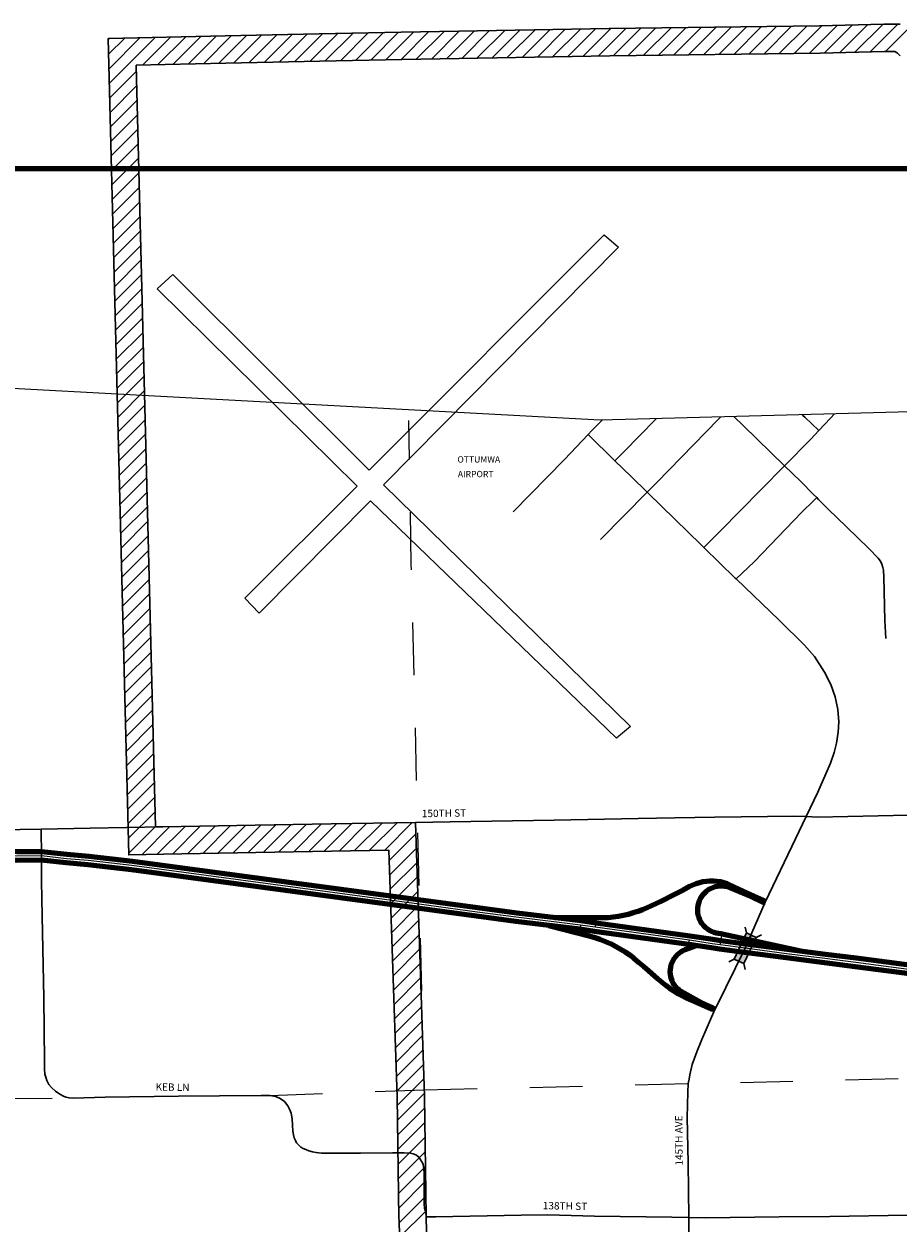
# Model space of a CAD drawing. Extents: x 242 to 250.6, y 65.9 to 77.6.
# Drawn here: x 243.5 to 245.2, y 75.3 to 77.6 of the extents above; entities that cross this region are included whole.
import ezdxf
from ezdxf.enums import TextEntityAlignment as Align

# ---------------------------------------------------------------- set-up
doc = ezdxf.new("R2010")
doc.units = ezdxf.units.MI
doc.header["$MEASUREMENT"] = 0
doc.linetypes.add('DOT', pattern=[0.025, 0.005, -0.02])
for name, color, linetype, lineweight in [('tdCiAirport', 7, 'Continuous', 13), ('tdCiAirportTxt', 7, 'Continuous', 0), ('tdCiCityInstCL', 40, 'Continuous', 30), ('tdCiMapFrame', 7, 'Continuous', 0), ('tdCiMapPltShpe', 31, 'Continuous', 13), ('tdCiPriDiv', 1, 'Continuous', 120), ('tdCiPriDivCL', 2, 'Continuous', 13), ('tdCiPriRamp', 1, 'Continuous', 120), ('tdCiPriRampCL', 1, 'Continuous', 13), ('tdCiSecCL', 241, 'Continuous', 30), ('tdCiSecText', 241, 'Continuous', 0), ('tdCiSectLine', 7, 'DOT', 13), ('tdCiStrucDataSec', 7, 'Continuous', 0), ('tdCiUABCrssHtch', 40, 'Continuous', 30), ('tdCiUABndry', 3, 'Continuous', 30)]:
    doc.layers.add(name, color=color, linetype=linetype, lineweight=lineweight)
doc.styles.add('Style-GEOMETRICFUTURA_211_L_L', font='GEOMETRICFUTURA_211_L_L.shx')
doc.styles.add('Style-GEOMETRICFUTURA_211_MI_L', font='GEOMETRICFUTURA_211_MI_L.shx')

# ---------------------------------------------------------------- blocks, each defined once
blk = doc.blocks.new('FR3547')
at = {"layer": 'tdCiMapFrame', "color": 40, "linetype": 'Continuous', "lineweight": 200, "ltscale": 0.05}
blk.add_lwpolyline([(0, 7), (0, 0), (-9.4, 0), (-9.4, 7), (0, 7)], dxfattribs=at)

msp = doc.modelspace()

# ---------------------------------------------------------------- linework, layer by layer
at = {"layer": 'tdCiAirport', "color": 7, "linetype": 'Continuous', "lineweight": 0, "ltscale": 0.05}
msp.add_lwpolyline([(243.8139, 77.0847), (244.1872, 76.7128), (244.6338, 77.1597), (244.6609, 77.1365), (244.2144, 76.6848), (244.6836, 76.2259), (244.6571, 76.2034), (244.1896, 76.6544), (243.978, 76.4414), (243.9508, 76.4694), (244.1639, 76.6824), (243.7843, 77.0574), (243.8139, 77.0847)], dxfattribs=at)
at = {"layer": 'tdCiCityInstCL', "color": 40, "linetype": 'Continuous', "lineweight": 30, "ltscale": 0.05}
for points in [[(244.6295, 76.8077), (244.6277, 76.8059), (244.6101, 76.788), (244.603, 76.7805)], [(244.7325, 76.8105), (244.7267, 76.8046), (244.7058, 76.7831), (244.6666, 76.7429), (244.654, 76.7307)], [(244.8551, 76.8139), (244.851, 76.8095), (244.7329, 76.6887), (244.7155, 76.6707)], [(244.9762, 76.7211), (244.8974, 76.7974), (244.8798, 76.8146)], [(245.0411, 76.7881), (245.0148, 76.8134), (245.0112, 76.8169), (245.01, 76.8181)], [(245.0411, 76.7881), (245.0636, 76.8118), (245.0712, 76.8198)], [(244.9762, 76.7211), (245.0259, 76.772), (245.0411, 76.7881)], [(244.603, 76.7805), (244.5583, 76.7333), (244.4607, 76.6339)], [(244.654, 76.7307), (244.603, 76.7805)], [(244.7155, 76.6707), (244.6848, 76.7007), (244.654, 76.7307)], [(244.9762, 76.7211), (244.9314, 76.6753), (244.8542, 76.5967), (244.823, 76.5659)], [(245.0373, 76.6608), (245.0314, 76.6667), (245.0069, 76.6914), (244.9762, 76.7211)], [(244.6268, 76.5813), (244.7155, 76.6707)], [(244.823, 76.5659), (244.8171, 76.5716), (244.7934, 76.5948), (244.7174, 76.6688), (244.7155, 76.6707)], [(245.0373, 76.6608), (245.0313, 76.6546), (245.0091, 76.6327), (244.9184, 76.5387), (244.8841, 76.5062)], [(245.1687, 76.3932), (245.1667, 76.4273), (245.165, 76.5094), (245.164, 76.5229), (245.1627, 76.5281), (245.1608, 76.5343), (245.1586, 76.5397), (245.1541, 76.5459), (245.1361, 76.5641), (245.0939, 76.6051), (245.0594, 76.6386), (245.0408, 76.6573), (245.0373, 76.6608)], [(244.8841, 76.5062), (244.8827, 76.5075), (244.823, 76.5659)], [(245.0171, 76.0546), (245.0393, 76.1011), (245.0634, 76.1561), (245.0706, 76.1763), (245.0748, 76.1943), (245.0782, 76.2148), (245.0795, 76.2345), (245.0772, 76.2584), (245.0723, 76.2824), (245.0644, 76.3058), (245.0523, 76.3292), (245.0329, 76.3588), (245.0141, 76.3805), (244.9663, 76.4276), (244.8841, 76.5062)]]:
    msp.add_lwpolyline(points, dxfattribs=at)
at = {"layer": 'tdCiMapPltShpe', "color": 162, "linetype": 'Continuous', "lineweight": 13, "ltscale": 0.05}
msp.add_lwpolyline([(249.514, 70.8263), (249.57, 72.9003), (249.5492, 73.6821), (249.5492, 73.6821), (249.5316, 74.4224), (249.4158, 75.0992), (248.7035, 75.9032), (248.7035, 75.9032), (247.9106, 76.3263), (246.9063, 76.4673), (246.9063, 76.4673), (246.9063, 76.4673), (246.2729, 76.6319), (246.2569, 76.6317), (245.2627, 76.825), (245.2627, 76.825), (245.2627, 76.825), (244.6262, 76.8076), (242.6028, 76.9169), (242.0683, 76.8026), (242.7149, 75.5632), (242.7149, 75.5632), (242.6773, 72.1567)], dxfattribs=at)
at = {"layer": 'tdCiPriDiv', "color": 1, "linetype": 'Continuous', "lineweight": 120, "ltscale": 0.05}
for points in [[(245.285, 75.7627), (245.1126, 75.7854), (245.054, 75.7927), (244.9812, 75.802), (244.9024, 75.8124), (244.8551, 75.8188), (244.8399, 75.8209), (244.7965, 75.8277), (244.6174, 75.8523), (244.5893, 75.8564), (244.4674, 75.8712), (244.393, 75.8811), (244.2802, 75.8965), (243.7373, 75.9695), (243.6541, 75.979), (243.6128, 75.9824), (243.5646, 75.9879), (243.5177, 75.9875), (243.49, 75.9883), (243.4702, 75.9887), (243.3905, 75.988), (243.2802, 75.9851), (242.5095, 75.9646)], [(245.2829, 75.7468), (245.1106, 75.7695), (245.052, 75.7768), (244.9792, 75.7861), (244.9003, 75.7965), (244.8529, 75.803), (244.8376, 75.805), (244.7942, 75.8119), (244.6151, 75.8364), (244.5872, 75.8406), (244.4654, 75.8553), (244.3908, 75.8653), (244.278, 75.8806), (243.7354, 75.9536), (243.6525, 75.9631), (243.6112, 75.9665), (243.5637, 75.9719), (243.5175, 75.9715), (243.4896, 75.9723), (243.4701, 75.9727), (243.3908, 75.972), (243.2806, 75.9691), (242.5099, 75.9486)]]:
    msp.add_lwpolyline(points, dxfattribs=at)
at = {"layer": 'tdCiPriDivCL', "color": 2, "linetype": 'Continuous', "lineweight": 13, "ltscale": 0.05}
msp.add_lwpolyline([(245.284, 75.7548), (245.1116, 75.7775), (245.053, 75.7848), (244.9802, 75.7941), (244.9014, 75.8044), (244.854, 75.8109), (244.8387, 75.8129), (244.7954, 75.8198), (244.6162, 75.8444), (244.5883, 75.8485), (244.4664, 75.8633), (244.3919, 75.8732), (244.2817, 75.8882), (243.7363, 75.9615), (243.6533, 75.9711), (243.612, 75.9745), (243.5642, 75.9799), (243.5176, 75.9795), (243.4898, 75.9803), (243.4702, 75.9807), (243.3906, 75.98), (243.2804, 75.9771), (242.5097, 75.9566)], dxfattribs=at)
at = {"layer": 'tdCiPriRamp', "color": 1, "linetype": 'Continuous', "lineweight": 120, "ltscale": 0.05}
for points in [[(244.882, 75.92), (244.8674, 75.9271), (244.861, 75.929), (244.8544, 75.9305), (244.8478, 75.9315), (244.8411, 75.932), (244.8344, 75.932), (244.8277, 75.9314), (244.8211, 75.9304), (244.8146, 75.929), (244.8082, 75.927), (244.8019, 75.9246), (244.7959, 75.9217), (244.7835, 75.915), (244.767, 75.9069), (244.7396, 75.8928), (244.7152, 75.8815), (244.7064, 75.8778), (244.6974, 75.8744), (244.6883, 75.8715), (244.6791, 75.8689), (244.6698, 75.8667), (244.6604, 75.865), (244.6509, 75.8636), (244.6414, 75.8626), (244.6319, 75.862), (244.539, 75.8626)], [(245.007, 75.7987), (244.8553, 75.8319), (244.8507, 75.8323), (244.8462, 75.8332), (244.8418, 75.8345), (244.8375, 75.8362), (244.8334, 75.8384), (244.8296, 75.841), (244.8261, 75.8439), (244.8228, 75.8472), (244.8199, 75.8508), (244.8174, 75.8547), (244.8153, 75.8588), (244.8137, 75.8631), (244.8124, 75.8675), (244.8116, 75.8721), (244.8113, 75.8767), (244.8115, 75.8813), (244.8121, 75.8859), (244.8131, 75.8903), (244.8146, 75.8947), (244.8165, 75.899), (244.8188, 75.903), (244.8215, 75.9067), (244.8246, 75.9101), (244.8281, 75.9132), (244.8318, 75.9159), (244.8358, 75.9183), (244.8401, 75.9201), (244.8445, 75.9216), (244.849, 75.9226), (244.8536, 75.9231), (244.8582, 75.9231), (244.8628, 75.9226), (244.8674, 75.9217), (244.9125, 75.9027), (244.9348, 75.8919), (244.9397, 75.8918)], [(244.9397, 75.8918), (244.9365, 75.8955), (244.9176, 75.9037), (244.882, 75.92)], [(244.5286, 75.8477), (244.6027, 75.8289), (244.6139, 75.8255), (244.625, 75.8217), (244.6359, 75.8174), (244.6467, 75.8127), (244.6558, 75.808), (244.6647, 75.8029), (244.6734, 75.7975), (244.6819, 75.7917), (244.6901, 75.7855), (244.6995, 75.7776), (244.7088, 75.7698), (244.7177, 75.7624), (244.7357, 75.7466), (244.7428, 75.7402), (244.7501, 75.7343), (244.7578, 75.7286), (244.7656, 75.7233), (244.7737, 75.7184), (244.7821, 75.7138)], [(244.8436, 75.6879), (244.8383, 75.6922), (244.8184, 75.701), (244.7801, 75.7222), (244.7764, 75.7247), (244.773, 75.7277), (244.7699, 75.7309), (244.7671, 75.7345), (244.7647, 75.7383), (244.7627, 75.7423), (244.7612, 75.7466), (244.76, 75.7509), (244.7593, 75.7554), (244.7591, 75.7599), (244.7593, 75.7644), (244.7599, 75.7688), (244.761, 75.7732), (244.7626, 75.7774), (244.7644, 75.7815), (244.7667, 75.7853), (244.7694, 75.789), (244.7724, 75.7923), (244.7757, 75.7953), (244.7793, 75.798), (244.7831, 75.8003), (244.7872, 75.8022), (244.8084, 75.8096)], [(244.7821, 75.7138), (244.7906, 75.7097), (244.7993, 75.7059), (244.8366, 75.6891), (244.8436, 75.6879)]]:
    msp.add_lwpolyline(points, dxfattribs=at)
at = {"layer": 'tdCiPriRampCL', "color": 1, "linetype": 'Continuous', "lineweight": 0, "ltscale": 0.05}
for points in [[(244.854, 75.8109), (244.8579, 75.8313), (244.8553, 75.8319), (244.8507, 75.8323), (244.8462, 75.8332), (244.8418, 75.8345), (244.8375, 75.8362), (244.8334, 75.8384), (244.8296, 75.841), (244.8261, 75.8439), (244.8228, 75.8472), (244.8199, 75.8508), (244.8174, 75.8547), (244.8153, 75.8588), (244.8137, 75.8631), (244.8124, 75.8675), (244.8116, 75.8721), (244.8113, 75.8767), (244.8115, 75.8813), (244.8121, 75.8859), (244.8131, 75.8903), (244.8146, 75.8947), (244.8165, 75.899), (244.8188, 75.903), (244.8215, 75.9067), (244.8246, 75.9101), (244.8281, 75.9132), (244.8318, 75.9159), (244.8358, 75.9183), (244.8401, 75.9201), (244.8445, 75.9216), (244.849, 75.9226), (244.8536, 75.9231), (244.8582, 75.9231), (244.8628, 75.9226), (244.8674, 75.9217), (244.9125, 75.9027), (244.9348, 75.8919), (244.9397, 75.8918), (244.9365, 75.8955), (244.9176, 75.9037), (244.882, 75.92), (244.8674, 75.9271), (244.861, 75.929), (244.8544, 75.9305), (244.8478, 75.9315), (244.8411, 75.932), (244.8344, 75.932), (244.8277, 75.9314), (244.8211, 75.9304), (244.8146, 75.929), (244.8082, 75.927), (244.8019, 75.9246), (244.7959, 75.9217), (244.7835, 75.915), (244.767, 75.9069), (244.7396, 75.8928), (244.7152, 75.8815), (244.7064, 75.8778), (244.6974, 75.8744), (244.6883, 75.8715), (244.6791, 75.8689), (244.6698, 75.8667), (244.6604, 75.865), (244.6509, 75.8636), (244.6414, 75.8626), (244.6319, 75.862), (244.6216, 75.8621), (244.618, 75.862), (244.6162, 75.8444)], [(244.5883, 75.8485), (244.5863, 75.8325), (244.5913, 75.8318), (244.6027, 75.8289), (244.6139, 75.8255), (244.625, 75.8217), (244.6359, 75.8174), (244.6467, 75.8127), (244.6558, 75.808), (244.6647, 75.8029), (244.6734, 75.7975), (244.6819, 75.7917), (244.6901, 75.7855), (244.6995, 75.7776), (244.7088, 75.7698), (244.7177, 75.7624), (244.7357, 75.7466), (244.7428, 75.7402), (244.7501, 75.7343), (244.7578, 75.7286), (244.7656, 75.7233), (244.7737, 75.7184), (244.7821, 75.7138), (244.7906, 75.7097), (244.7993, 75.7059), (244.8366, 75.6891), (244.8436, 75.6879), (244.8383, 75.6922), (244.8184, 75.701), (244.7801, 75.7222), (244.7764, 75.7247), (244.773, 75.7277), (244.7699, 75.7309), (244.7671, 75.7345), (244.7647, 75.7383), (244.7627, 75.7423), (244.7612, 75.7466), (244.76, 75.7509), (244.7593, 75.7554), (244.7591, 75.7599), (244.7593, 75.7644), (244.7599, 75.7688), (244.761, 75.7732), (244.7626, 75.7774), (244.7644, 75.7815), (244.7667, 75.7853), (244.7694, 75.789), (244.7724, 75.7923), (244.7757, 75.7953), (244.7793, 75.798), (244.7831, 75.8003), (244.7872, 75.8022), (244.7914, 75.8037), (244.7954, 75.8198)]]:
    msp.add_lwpolyline(points, dxfattribs=at)
at = {"layer": 'tdCiSecCL', "color": 241, "linetype": 'Continuous', "lineweight": 30, "ltscale": 0.05}
for points in [[(243.5636, 76.0308), (243.6568, 76.0325), (243.7949, 76.0352), (243.9705, 76.0386), (244.1145, 76.0409), (244.2748, 76.0435), (244.3409, 76.0446), (244.5387, 76.0478), (244.698, 76.0507), (244.7678, 76.052), (244.8435, 76.0534), (244.9937, 76.0557), (245.0171, 76.0546)], [(245.0171, 76.0546), (245.0386, 76.0537), (245.2117, 76.0571), (245.277, 76.0584)], [(244.7941, 75.2927), (244.7934, 75.3971), (244.7914, 75.4829), (244.7927, 75.531), (244.7934, 75.5475), (244.7948, 75.5561), (244.7961, 75.5638), (244.801, 75.5835), (244.8097, 75.6077), (244.8188, 75.6313), (244.8436, 75.6879), (244.846, 75.6928), (244.9014, 75.8044), (244.9397, 75.8918), (244.9971, 76.0126), (245.0171, 76.0546)], [(243.4835, 76.0293), (243.5636, 76.0308)], [(244.2952, 75.2945), (244.2946, 75.3028), (244.2924, 75.3107), (244.2917, 75.3186), (244.2914, 75.3776), (244.2904, 75.3906), (244.2896, 75.3935), (244.2888, 75.3957), (244.2818, 75.4069), (244.2769, 75.4113), (244.2707, 75.4138), (244.2658, 75.4153), (244.2537, 75.416), (244.2312, 75.4158), (244.1706, 75.4153), (244.0963, 75.4153), (244.0862, 75.4163), (244.0796, 75.4177), (244.0722, 75.4195), (244.0665, 75.4219), (244.0613, 75.4242), (244.0571, 75.4269), (244.0532, 75.4306), (244.0492, 75.4348), (244.047, 75.439), (244.0446, 75.4441), (244.0431, 75.4501), (244.0421, 75.4572), (244.0416, 75.4681), (244.0406, 75.4804), (244.0386, 75.491), (244.0357, 75.4989), (244.0322, 75.5053), (244.0263, 75.5132), (244.0179, 75.5193), (244.0108, 75.5223), (244.0058, 75.5238), (243.9984, 75.5248), (243.9817, 75.525), (243.9025, 75.5243), (243.8246, 75.5235), (243.6852, 75.5216), (243.6248, 75.5198), (243.6169, 75.5201), (243.611, 75.5213), (243.6061, 75.5235), (243.5992, 75.5272), (243.591, 75.5327), (243.5834, 75.5398), (243.5787, 75.5457), (243.5745, 75.5534), (243.5725, 75.5593), (243.5711, 75.5652), (243.5703, 75.5751), (243.5701, 75.5894), (243.5688, 75.7105), (243.5659, 75.8656), (243.5647, 75.9324), (243.5642, 75.9799), (243.5636, 76.0308)], [(244.2952, 75.2945), (244.3135, 75.2943), (244.4758, 75.2971), (244.5266, 75.2978), (244.6149, 75.2958), (244.7621, 75.2934), (244.7941, 75.2927)], [(244.3072, 74.5441), (244.3072, 74.548), (244.306, 74.6035), (244.3052, 74.7107), (244.304, 74.7904), (244.3025, 74.9009), (244.3008, 74.9906), (244.3, 75.049), (244.2988, 75.1401), (244.2988, 75.1845), (244.2956, 75.2883), (244.2952, 75.2945)], [(244.7941, 75.2927), (244.8267, 75.2921), (244.9658, 75.2941), (245.062, 75.2948), (245.2097, 75.2975), (245.2909, 75.2982)], [(244.7961, 75.0537), (244.7951, 75.1144), (244.7951, 75.1783), (244.7941, 75.2821), (244.7941, 75.2927)]]:
    msp.add_lwpolyline(points, dxfattribs=at)
at = {"layer": 'tdCiSectLine', "color": 7, "linetype": 'DOT', "lineweight": 13, "ltscale": 0.05}
for points in [[(244.2952, 75.2945), (244.2922, 75.5237), (244.267, 76.533), (244.2624, 76.8069)], [(243.9984, 75.5248), (244.2924, 75.5355), (245.2835, 75.5589), (246.278, 75.5753), (247.0982, 75.5877)], [(242.5962, 75.5102), (243.2845, 75.5182), (243.6169, 75.5201)]]:
    msp.add_lwpolyline(points, dxfattribs=at)
at = {"layer": 'tdCiStrucDataSec', "color": 7, "linetype": 'Continuous', "lineweight": 30, "ltscale": 0.05}
for points in [[(244.904, 75.8336), (244.8806, 75.7838), (244.8705, 75.7788)], [(244.8987, 75.7753), (244.9221, 75.8251), (244.9323, 75.8301)], [(244.9221, 75.8251), (244.9131, 75.8293), (244.904, 75.8336), (244.9014, 75.8446)], [(244.8806, 75.7838), (244.8897, 75.7795), (244.8987, 75.7753), (244.9014, 75.7643)]]:
    msp.add_lwpolyline(points, dxfattribs=at)
at = {"layer": 'tdCiStrucDataSec', "color": 241, "linetype": 'Continuous', "lineweight": 30, "ltscale": 0.05}
msp.add_lwpolyline([(244.8891, 75.7798), (244.9014, 75.8044), (244.9131, 75.8293)], dxfattribs=at)
at = {"layer": 'tdCiStrucDataSec', "color": 7, "linetype": 'Continuous', "lineweight": 30, "ltscale": 0.05}
msp.add_solid([(244.8806, 75.7838), (244.904, 75.8336), (244.8987, 75.7753), (244.9221, 75.8251)], dxfattribs=at)
at = {"layer": 'tdCiUABCrssHtch', "color": 40, "linetype": 'Continuous', "lineweight": 30, "ltscale": 0.05}
for p, q in [((245.11, 77.5068), (245.1637, 77.5604)), ((245.1392, 77.5076), (245.1917, 77.5602)), ((243.8431, 77.4843), (243.8964, 77.5376)), ((243.8721, 77.485), (243.9253, 77.5383)), ((243.901, 77.4857), (243.9542, 77.5389)), ((243.93, 77.4864), (243.9832, 77.5396)), ((243.9589, 77.487), (244.0121, 77.5402)), ((243.9878, 77.4876), (244.041, 77.5408)), ((244.0167, 77.4883), (244.0699, 77.5415)), ((244.0457, 77.4889), (244.0988, 77.5421)), ((244.0746, 77.4896), (244.1277, 77.5426)), ((244.1035, 77.4902), (244.1565, 77.5432)), ((244.1323, 77.4907), (244.1853, 77.5437)), ((244.1612, 77.4913), (244.2142, 77.5443)), ((244.19, 77.4918), (244.243, 77.5448)), ((244.2188, 77.4924), (244.2718, 77.5454)), ((244.2477, 77.4929), (244.3006, 77.5459)), ((244.2765, 77.4934), (244.3294, 77.5464)), ((244.3053, 77.4939), (244.3582, 77.5469)), ((244.3341, 77.4945), (244.387, 77.5474)), ((244.3629, 77.495), (244.4158, 77.5479)), ((244.3916, 77.4955), (244.4446, 77.5484)), ((244.4204, 77.496), (244.4733, 77.5489)), ((244.4492, 77.4965), (244.5021, 77.5494)), ((244.478, 77.497), (244.5309, 77.5499)), ((244.5068, 77.4975), (244.5597, 77.5504)), ((244.5355, 77.498), (244.5885, 77.5509)), ((244.5643, 77.4985), (244.6172, 77.5514)), ((244.5931, 77.4989), (244.646, 77.5519)), ((244.6219, 77.4994), (244.6746, 77.5522)), ((244.6506, 77.4999), (244.7033, 77.5526)), ((244.6793, 77.5003), (244.7319, 77.5529)), ((244.7079, 77.5006), (244.7606, 77.5533)), ((244.7365, 77.501), (244.7892, 77.5536)), ((244.7652, 77.5013), (244.8178, 77.554)), ((244.7938, 77.5017), (244.8465, 77.5543)), ((244.8225, 77.502), (244.8751, 77.5547)), ((244.8511, 77.5024), (244.9037, 77.555)), ((244.8797, 77.5027), (244.9324, 77.5554)), ((244.9084, 77.5031), (244.961, 77.5557)), ((244.937, 77.5034), (244.9897, 77.5561)), ((244.9656, 77.5038), (245.0183, 77.5564)), ((244.9943, 77.5041), (245.047, 77.5569)), ((245.0229, 77.5045), (245.0762, 77.5578)), ((245.0517, 77.505), (245.1053, 77.5586)), ((245.0809, 77.5059), (245.1345, 77.5595)), ((245.1683, 77.5084), (245.2124, 77.5526)), ((243.6913, 77.5305), (243.6936, 77.5328)), ((243.692, 77.5029), (243.7225, 77.5335)), ((243.6927, 77.4753), (243.7515, 77.5342)), ((243.6933, 77.4477), (243.7805, 77.5348)), ((243.7562, 77.4823), (243.8094, 77.5355)), ((243.7851, 77.4829), (243.8384, 77.5362)), ((243.8141, 77.4836), (243.8674, 77.5369)), ((243.694, 77.4201), (243.7448, 77.4709)), ((243.6947, 77.3925), (243.7455, 77.4433)), ((243.6954, 77.3649), (243.7462, 77.4157)), ((243.6961, 77.3374), (243.7469, 77.3881)), ((243.6968, 77.3098), (243.7476, 77.3605)), ((243.6975, 77.2822), (243.7482, 77.3329)), ((243.6982, 77.2546), (243.7489, 77.3053)), ((243.6989, 77.227), (243.7496, 77.2777)), ((243.6996, 77.1994), (243.7503, 77.2501)), ((243.7003, 77.1718), (243.751, 77.2226)), ((243.701, 77.1442), (243.7517, 77.195)), ((243.7017, 77.1166), (243.7524, 77.1674)), ((243.7024, 77.089), (243.7531, 77.1398)), ((243.7031, 77.0614), (243.7538, 77.1122)), ((243.7037, 77.0339), (243.7545, 77.0846)), ((243.7044, 77.0063), (243.7552, 77.057)), ((243.7051, 76.9787), (243.7559, 77.0294)), ((243.7058, 76.9511), (243.7566, 77.0018)), ((243.7065, 76.9235), (243.7573, 76.9742)), ((243.7072, 76.8959), (243.758, 76.9466)), ((243.7079, 76.8683), (243.7586, 76.9191)), ((243.7086, 76.8407), (243.7593, 76.8915)), ((243.7093, 76.8131), (243.76, 76.8639)), ((243.71, 76.7855), (243.7607, 76.8363)), ((243.7107, 76.7579), (243.7614, 76.8087)), ((243.7114, 76.7304), (243.7621, 76.7811)), ((243.7121, 76.7028), (243.7628, 76.7535)), ((243.7128, 76.6752), (243.7635, 76.7259)), ((243.7135, 76.6476), (243.7642, 76.6983)), ((243.7141, 76.62), (243.7649, 76.6707)), ((243.7148, 76.5924), (243.7656, 76.6431)), ((243.7155, 76.5648), (243.7663, 76.6156)), ((243.7162, 76.5372), (243.767, 76.588)), ((243.7169, 76.5096), (243.7677, 76.5604)), ((243.7176, 76.482), (243.7684, 76.5328)), ((243.7183, 76.4544), (243.7691, 76.5052)), ((243.719, 76.4269), (243.7697, 76.4776)), ((243.7197, 76.3993), (243.7704, 76.45)), ((243.7204, 76.3717), (243.7711, 76.4224)), ((243.7211, 76.3441), (243.7718, 76.3948)), ((243.7218, 76.3165), (243.7725, 76.3672)), ((243.7225, 76.2889), (243.7732, 76.3396)), ((243.7232, 76.2613), (243.7739, 76.3121)), ((243.7239, 76.2337), (243.7746, 76.2845)), ((243.7246, 76.2061), (243.7753, 76.2569)), ((243.7252, 76.1785), (243.776, 76.2293)), ((243.7259, 76.151), (243.7767, 76.2017)), ((243.7266, 76.1234), (243.7774, 76.1741)), ((243.7273, 76.0958), (243.7781, 76.1465)), ((243.728, 76.0682), (243.7788, 76.1189)), ((243.7287, 76.0406), (243.7795, 76.0913)), ((243.7294, 76.013), (243.7801, 76.0637)), ((243.7301, 75.9854), (243.7808, 76.0361)), ((243.7554, 75.9824), (243.8084, 76.0355)), ((243.7842, 75.983), (243.8373, 76.036)), ((243.8131, 75.9835), (243.8661, 76.0366)), ((243.8419, 75.9841), (243.895, 76.0372)), ((243.8708, 75.9847), (243.9238, 76.0377)), ((243.8996, 75.9852), (243.9527, 76.0383)), ((243.9285, 75.9858), (243.9815, 76.0388)), ((243.9573, 75.9864), (244.0102, 76.0393)), ((243.9861, 75.9869), (244.0389, 76.0397)), ((244.0149, 75.9873), (244.0677, 76.0401)), ((244.0436, 75.9878), (244.0964, 76.0406)), ((244.0723, 75.9882), (244.1251, 76.041)), ((244.101, 75.9886), (244.1539, 76.0415)), ((244.1298, 75.9891), (244.1826, 76.042)), ((244.1585, 75.9896), (244.2114, 76.0424)), ((244.1873, 75.99), (244.2402, 76.0429)), ((244.216, 75.9905), (244.2689, 76.0434)), ((244.2252, 75.9714), (244.2755, 76.0217)), ((244.2261, 75.944), (244.2764, 75.9943)), ((244.227, 75.9166), (244.2774, 75.967)), ((244.2279, 75.8893), (244.2783, 75.9396)), ((244.2289, 75.8619), (244.2792, 75.9122)), ((244.2298, 75.8345), (244.2801, 75.8849)), ((244.2307, 75.8072), (244.281, 75.8575)), ((244.2316, 75.7798), (244.2819, 75.8301)), ((244.2325, 75.7524), (244.2829, 75.8028)), ((244.2334, 75.7251), (244.2838, 75.7754)), ((244.2344, 75.6977), (244.2847, 75.7481)), ((244.2353, 75.6703), (244.2856, 75.7207)), ((244.2362, 75.643), (244.2865, 75.6933)), ((244.2371, 75.6156), (244.2875, 75.666)), ((244.238, 75.5883), (244.2884, 75.6386)), ((244.239, 75.5609), (244.2893, 75.6112)), ((244.2399, 75.5335), (244.2902, 75.5839)), ((244.2405, 75.5058), (244.2911, 75.5565)), ((244.2408, 75.4779), (244.2921, 75.5291)), ((244.2412, 75.45), (244.2925, 75.5013)), ((244.2415, 75.422), (244.2929, 75.4734)), ((244.2419, 75.3941), (244.2932, 75.4455)), ((244.2423, 75.3662), (244.2936, 75.4175)), ((244.2426, 75.3383), (244.294, 75.3896)), ((244.243, 75.3103), (244.2943, 75.3617)), ((244.2437, 75.2828), (244.2947, 75.3338)), ((244.2446, 75.2554), (244.295, 75.3058))]:
    msp.add_line(p, q, dxfattribs=at)
at = {"layer": 'tdCiUABndry', "color": 3, "linetype": 'Continuous', "lineweight": 30, "ltscale": 0.05}
for points in [[(245.1959, 77.5601), (245.165, 77.5604), (245.0429, 77.5568), (244.6432, 77.5518), (244.3571, 77.5469), (244.248, 77.5449), (244.092, 77.542), (243.9132, 77.538), (243.6912, 77.5327), (243.7302, 75.9819), (243.796, 75.9832), (243.9714, 75.9867), (244.1154, 75.9889), (244.2245, 75.9907), (244.2403, 75.5225), (244.2432, 75.2924), (244.2437, 75.2857), (244.2468, 75.1837)], [(245.1957, 77.5), (245.1905, 77.5049), (245.1889, 77.5062), (245.1858, 77.5079), (245.185, 77.5082), (245.1655, 77.5084), (245.044, 77.5048), (244.644, 77.4998), (244.358, 77.4949), (244.2489, 77.4929), (244.2489, 77.4929), (244.0931, 77.49), (243.9144, 77.486), (243.7995, 77.4833), (243.7445, 77.482), (243.7809, 76.0349), (243.7949, 76.0352), (243.9705, 76.0386), (244.1145, 76.0409), (244.2748, 76.0435), (244.2922, 75.5237), (244.2952, 75.2945), (244.2956, 75.2883), (244.2988, 75.1845)]]:
    msp.add_lwpolyline(points, dxfattribs=at)

# ---------------------------------------------------------------- block references
at = {"layer": 'tdCiMapFrame', "color": 40, "linetype": 'Continuous', "lineweight": 200, "ltscale": 0.05, "xscale": 1.2, "yscale": 1.2, "zscale": 1.2, "rotation": 90}
msp.add_blockref('FR3547', (250.4721, 77.2859), dxfattribs=at)

# ---------------------------------------------------------------- texts
at = {"layer": 'tdCiAirportTxt', "color": 7, "linetype": 'Continuous', "lineweight": 0, "style": 'Style-GEOMETRICFUTURA_211_MI_L'}
for s, p in [('OTTUMWA', (244.3953, 76.7272)), ('AIRPORT', (244.3894, 76.6994))]:
    msp.add_text(s, height=0.012, rotation=0.0415, dxfattribs=at).set_placement(p, align=Align.CENTER)
at = {"layer": 'tdCiSecText', "color": 241, "linetype": 'Continuous', "lineweight": 0, "style": 'Style-GEOMETRICFUTURA_211_L_L'}
for s, rotation, p in [('150TH ST', 0.8372, (244.2872, 76.0534)), ('KEB LN', 359.3739, (243.7811, 75.534)), ('145TH AVE', 90.2963, (244.7827, 75.3916)), ('138TH ST', 358.7117, (244.5168, 75.3088))]:
    msp.add_text(s, height=0.014, rotation=rotation, dxfattribs=at).set_placement(p)

doc.saveas('drawing.dxf')
